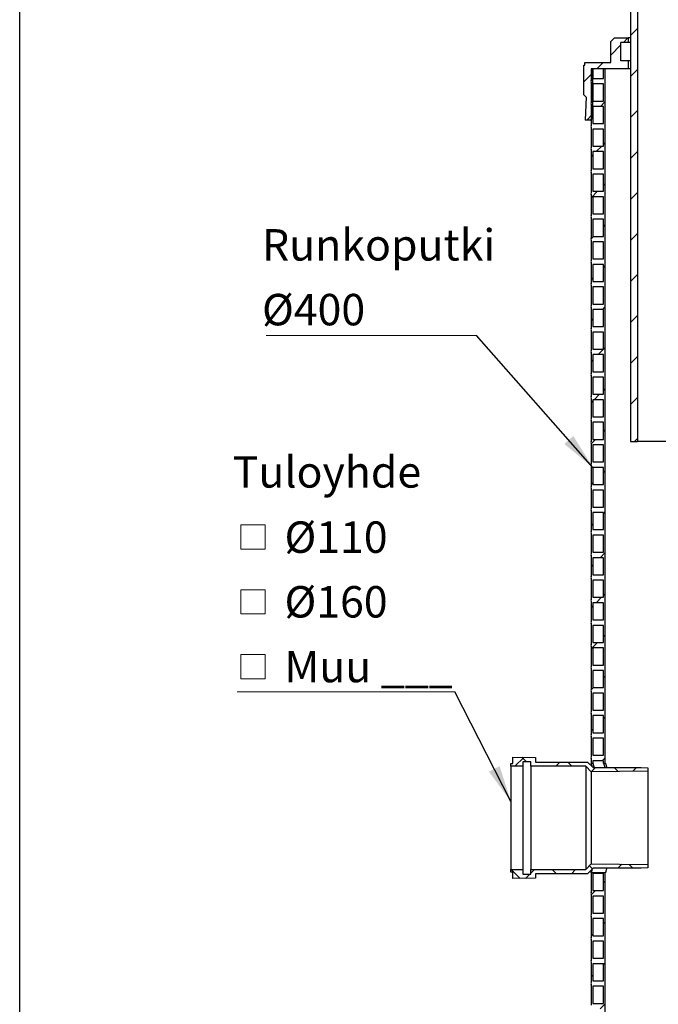
# Model space of a CAD drawing. Units: millimetres. Extents: x 10 to 410, y 10 to 287.
# Drawn here: x 10 to 80, y 70 to 177 of the extents above; entities that cross this region are included whole.
import ezdxf

# ---------------------------------------------------------------- set-up
doc = ezdxf.new("R2010")
doc.units = ezdxf.units.MM
doc.linetypes.add('SLD-Solid', pattern=[0])
doc.styles.add('SLDTEXTSTYLE0', font='arial.ttf', dxfattribs={"width": 0.948})
doc.styles.get("Standard").update_dxf_attribs({"font": 'arial.ttf'})
doc.dimstyles.new('SLDDIMSTYLE1', dxfattribs={"dimtxt": 0.18, "dimasz": 4, "dimexe": 0, "dimexo": 0.0625, "dimgap": 0, "dimtad": 0, "dimtih": 1, "dimtoh": 1, "dimdec": 0, "dimrnd": 1e-09, "dimzin": 0, "dimdsep": 46, "dimtxsty": 'Standard', "dimsah": 1, "dimcen": 0.09, "dimadec": 0, "dimazin": 0, "dimtfac": 4, "dimtdec": 0, "dimtofl": 0, "dimtmove": 0, "dimatfit": 3, "dimfxl": 1, "dimfrac": 2, "dimtolj": 1, "dimtzin": 0, "dimarcsym": 0})

# ---------------------------------------------------------------- blocks, each defined once
blk = doc.blocks.new('SW_NOTE_0_7')
at = {"color": 0, "linetype": 'SLD-Solid', "lineweight": 0}
blk.add_line((-23.06, 0), (0, 0), dxfattribs=at)
at = {"color": 0, "linetype": 'Continuous', "lineweight": 0, "char_height": 3.44, "attachment_point": 1, "style": 'SLDTEXTSTYLE0'}
for s, insert in [('Runkoputki', (-23.5, 11.64)), ('Ø400', (-23.5, 4.55))]:
    blk.add_mtext(s, dxfattribs=dict(at, insert=insert))
blk = doc.blocks.new('SW_SYMBOL_MOD_BOX')
at = {"color": 0, "linetype": 'Continuous', "lineweight": 0}
for p, q in [((200, 200), (200, 800)), ((200, 800), (800, 800)), ((800, 800), (800, 200)), ((200, 200), (800, 200))]:
    blk.add_line(p, q, dxfattribs=at)
blk = doc.blocks.new('SW_NOTE_0_10')
at = {"color": 0, "linetype": 'SLD-Solid', "lineweight": 0}
blk.add_line((-23.86, 0), (0, 0), dxfattribs=at)
at = {"color": 0, "linetype": 'Continuous', "lineweight": 0, "xscale": 0.004433855913257321, "yscale": 0.004433855913257321, "zscale": 0.004433855913257321}
for p in [(-24.34, 14.73), (-24.34, 7.64), (-24.34, 0.55)]:
    blk.add_blockref('SW_SYMBOL_MOD_BOX', p, dxfattribs=at)
at = {"color": 0, "linetype": 'Continuous', "lineweight": 0, "char_height": 3.44, "attachment_point": 1, "style": 'SLDTEXTSTYLE0'}
for s, insert in [('Tuloyhde', (-24.34, 25.8)), (' Ø110', (-19.72, 18.66)), (' Ø160', (-19.72, 11.58)), (' Muu ___', (-19.72, 4.49))]:
    blk.add_mtext(s, dxfattribs=dict(at, insert=insert))

msp = doc.modelspace()

# ---------------------------------------------------------------- hatches: boundary and pattern name
at = {"linetype": 'SLD-Solid', "lineweight": 18}
h = msp.add_hatch(dxfattribs=at)
h.set_pattern_fill('ANSI31', style=0)
h.paths.add_polyline_path([(77.66, 211.22), (76.89, 211.22), (76.89, 131.22), (77.66, 131.22)], flags=0)
h = msp.add_hatch(dxfattribs=at)
h.set_pattern_fill('ANSI34', style=0)
h.paths.add_polyline_path([(76.64, 172), (76.64, 172.9), (75.84, 172.9), (75.84, 174.9), (76.64, 174.9), (76.64, 175.4), (75.14, 175.4), (74.74, 175), (74.74, 172.7), (71.89, 172.7), (71.89, 172.4), (71.79, 172.4), (71.79, 169.15), (72.04, 168.9), (71.94, 166.4), (72.44, 166.4), (72.74, 166.6), (72.74, 172)], flags=0)
h = msp.add_hatch(dxfattribs=at)
h.set_pattern_fill('ANSI31', style=0)
edge = h.paths.add_edge_path(flags=0)
edge.add_line((72.79, 170.96), (72.79, 172))
edge.add_line((72.79, 172), (72.59, 172))
edge.add_line((72.59, 172), (72.59, 170.76))
edge.add_arc((72.46, 170.66), 0.168, -36.4894, 36.4894, ccw=False)
edge.add_line((72.59, 170.56), (72.59, 168.29))
edge.add_arc((72.46, 168.19), 0.168, -36.4894, 36.4894, ccw=False)
edge.add_line((72.59, 168.09), (72.59, 165.82))
edge.add_arc((72.46, 165.72), 0.168, -36.4894, 36.4894, ccw=False)
edge.add_line((72.59, 165.62), (72.59, 163.35))
edge.add_arc((72.46, 163.25), 0.168, -36.4894, 36.4894, ccw=False)
edge.add_line((72.59, 163.15), (72.59, 160.88))
edge.add_arc((72.46, 160.78), 0.168, -36.4894, 36.4894, ccw=False)
edge.add_line((72.59, 160.68), (72.59, 158.41))
edge.add_arc((72.46, 158.31), 0.168, -36.4894, 36.4894, ccw=False)
edge.add_line((72.59, 158.21), (72.59, 155.94))
edge.add_arc((72.46, 155.84), 0.168, -36.4894, 36.4894, ccw=False)
edge.add_line((72.59, 155.74), (72.59, 153.47))
edge.add_arc((72.46, 153.37), 0.168, -36.4894, 36.4894, ccw=False)
edge.add_line((72.59, 153.27), (72.59, 151))
edge.add_arc((72.46, 150.9), 0.168, -36.4894, 36.4894, ccw=False)
edge.add_line((72.59, 150.8), (72.59, 148.53))
edge.add_arc((72.46, 148.43), 0.168, -36.4894, 36.4894, ccw=False)
edge.add_line((72.59, 148.33), (72.59, 146.06))
edge.add_arc((72.46, 145.96), 0.168, -36.4894, 36.4894, ccw=False)
edge.add_line((72.59, 145.86), (72.59, 143.59))
edge.add_arc((72.46, 143.49), 0.168, -36.4894, 36.4894, ccw=False)
edge.add_line((72.59, 143.39), (72.59, 141.12))
edge.add_arc((72.46, 141.02), 0.168, -36.4894, 36.4894, ccw=False)
edge.add_line((72.59, 140.92), (72.59, 138.65))
edge.add_arc((72.46, 138.55), 0.168, -36.4894, 36.4894, ccw=False)
edge.add_line((72.59, 138.45), (72.59, 136.18))
edge.add_arc((72.46, 136.08), 0.168, -36.4894, 36.4894, ccw=False)
edge.add_line((72.59, 135.98), (72.59, 133.71))
edge.add_arc((72.46, 133.61), 0.168, -36.4894, 36.4894, ccw=False)
edge.add_line((72.59, 133.51), (72.59, 131.24))
edge.add_arc((72.46, 131.14), 0.168, -36.4894, 36.4894, ccw=False)
edge.add_line((72.59, 131.04), (72.59, 128.77))
edge.add_arc((72.46, 128.67), 0.168, -36.4894, 36.4894, ccw=False)
edge.add_line((72.59, 128.57), (72.59, 126.3))
edge.add_arc((72.46, 126.2), 0.168, -36.4894, 36.4894, ccw=False)
edge.add_line((72.59, 126.1), (72.59, 123.83))
edge.add_arc((72.46, 123.73), 0.168, -36.4894, 36.4894, ccw=False)
edge.add_line((72.59, 123.63), (72.59, 121.36))
edge.add_arc((72.46, 121.26), 0.168, -36.4894, 36.4894, ccw=False)
edge.add_line((72.59, 121.16), (72.59, 118.89))
edge.add_arc((72.46, 118.79), 0.168, -36.4894, 36.4894, ccw=False)
edge.add_line((72.59, 118.69), (72.59, 116.42))
edge.add_arc((72.46, 116.32), 0.168, -36.4894, 36.4894, ccw=False)
edge.add_line((72.59, 116.22), (72.59, 113.95))
edge.add_arc((72.46, 113.85), 0.168, -36.4894, 36.4894, ccw=False)
edge.add_line((72.59, 113.75), (72.59, 111.48))
edge.add_arc((72.46, 111.38), 0.168, -36.4894, 36.4894, ccw=False)
edge.add_line((72.59, 111.28), (72.59, 109.01))
edge.add_arc((72.46, 108.91), 0.168, -36.4894, 36.4894, ccw=False)
edge.add_line((72.59, 108.81), (72.59, 106.54))
edge.add_arc((72.46, 106.44), 0.168, -36.4894, 36.4894, ccw=False)
edge.add_line((72.59, 106.34), (72.59, 104.07))
edge.add_arc((72.46, 103.97), 0.168, -36.4894, 36.4894, ccw=False)
edge.add_line((72.59, 103.87), (72.59, 101.6))
edge.add_arc((72.46, 101.5), 0.168, -36.4894, 36.4894, ccw=False)
edge.add_line((72.59, 101.4), (72.59, 99.13))
edge.add_arc((72.46, 99.03), 0.168, -36.4894, 36.4894, ccw=False)
edge.add_line((72.59, 98.93), (72.59, 96.66))
edge.add_arc((72.46, 96.56), 0.168, -36.4894, 36.4894, ccw=False)
edge.add_line((72.59, 96.46), (72.59, 96))
edge.add_line((72.59, 96), (72.79, 96))
edge.add_line((72.79, 96), (72.79, 96.26))
edge.add_line((72.79, 96.26), (73.94, 96.26))
edge.add_line((73.94, 96.26), (73.94, 96))
edge.add_line((73.94, 96), (74.14, 96))
edge.add_line((74.14, 96), (74.14, 172))
edge.add_line((74.14, 172), (73.94, 172))
edge.add_line((73.94, 172), (73.94, 170.96))
edge.add_line((73.94, 170.96), (72.79, 170.96))
h.paths.add_polyline_path([(73.94, 96.86), (72.79, 96.86), (72.79, 98.73), (73.94, 98.73)], flags=0)
h.paths.add_polyline_path([(72.79, 168.49), (72.79, 170.36), (73.94, 170.36), (73.94, 168.49)], flags=0)
h.paths.add_polyline_path([(72.79, 166.02), (72.79, 167.89), (73.94, 167.89), (73.94, 166.02)], flags=0)
h.paths.add_polyline_path([(72.79, 163.55), (72.79, 165.42), (73.94, 165.42), (73.94, 163.55)], flags=0)
h.paths.add_polyline_path([(72.79, 161.08), (72.79, 162.95), (73.94, 162.95), (73.94, 161.08)], flags=0)
h.paths.add_polyline_path([(72.79, 158.61), (72.79, 160.48), (73.94, 160.48), (73.94, 158.61)], flags=0)
h.paths.add_polyline_path([(72.79, 156.14), (72.79, 158.01), (73.94, 158.01), (73.94, 156.14)], flags=0)
h.paths.add_polyline_path([(72.79, 153.67), (72.79, 155.54), (73.94, 155.54), (73.94, 153.67)], flags=0)
h.paths.add_polyline_path([(72.79, 151.2), (72.79, 153.07), (73.94, 153.07), (73.94, 151.2)], flags=0)
h.paths.add_polyline_path([(72.79, 148.73), (72.79, 150.6), (73.94, 150.6), (73.94, 148.73)], flags=0)
h.paths.add_polyline_path([(72.79, 146.26), (72.79, 148.13), (73.94, 148.13), (73.94, 146.26)], flags=0)
h.paths.add_polyline_path([(72.79, 143.79), (72.79, 145.66), (73.94, 145.66), (73.94, 143.79)], flags=0)
h.paths.add_polyline_path([(72.79, 141.32), (72.79, 143.19), (73.94, 143.19), (73.94, 141.32)], flags=0)
h.paths.add_polyline_path([(72.79, 138.85), (72.79, 140.72), (73.94, 140.72), (73.94, 138.85)], flags=0)
h.paths.add_polyline_path([(72.79, 136.38), (72.79, 138.25), (73.94, 138.25), (73.94, 136.38)], flags=0)
h.paths.add_polyline_path([(72.79, 133.91), (72.79, 135.78), (73.94, 135.78), (73.94, 133.91)], flags=0)
h.paths.add_polyline_path([(72.79, 131.44), (72.79, 133.31), (73.94, 133.31), (73.94, 131.44)], flags=0)
h.paths.add_polyline_path([(72.79, 128.97), (72.79, 130.84), (73.94, 130.84), (73.94, 128.97)], flags=0)
h.paths.add_polyline_path([(72.79, 126.5), (72.79, 128.37), (73.94, 128.37), (73.94, 126.5)], flags=0)
h.paths.add_polyline_path([(72.79, 124.03), (72.79, 125.9), (73.94, 125.9), (73.94, 124.03)], flags=0)
h.paths.add_polyline_path([(72.79, 121.56), (72.79, 123.43), (73.94, 123.43), (73.94, 121.56)], flags=0)
h.paths.add_polyline_path([(72.79, 119.09), (72.79, 120.96), (73.94, 120.96), (73.94, 119.09)], flags=0)
h.paths.add_polyline_path([(72.79, 116.62), (72.79, 118.49), (73.94, 118.49), (73.94, 116.62)], flags=0)
h.paths.add_polyline_path([(72.79, 114.15), (72.79, 116.02), (73.94, 116.02), (73.94, 114.15)], flags=0)
h.paths.add_polyline_path([(72.79, 111.68), (72.79, 113.55), (73.94, 113.55), (73.94, 111.68)], flags=0)
h.paths.add_polyline_path([(72.79, 109.21), (72.79, 111.08), (73.94, 111.08), (73.94, 109.21)], flags=0)
h.paths.add_polyline_path([(72.79, 106.74), (72.79, 108.61), (73.94, 108.61), (73.94, 106.74)], flags=0)
h.paths.add_polyline_path([(72.79, 104.27), (72.79, 106.14), (73.94, 106.14), (73.94, 104.27)], flags=0)
h.paths.add_polyline_path([(72.79, 101.8), (72.79, 103.67), (73.94, 103.67), (73.94, 101.8)], flags=0)
h.paths.add_polyline_path([(72.79, 99.33), (72.79, 101.2), (73.94, 101.2), (73.94, 99.33)], flags=0)
h = msp.add_hatch(dxfattribs=at)
h.set_pattern_fill('ANSI37', style=0)
h.paths.add_polyline_path([(63.8, 95.65), (65.1, 95.65), (65.1, 96.15), (66, 96.15), (66, 95.65), (72.01, 95.65), (72.61, 95.04), (78.8, 95.12), (78.8, 95.47), (78.05, 95.5), (72.8, 95.5), (72.2, 96.11), (66.5, 96.11), (66.5, 96.61), (64, 96.65), (64, 95.95), (63.8, 95.95)], flags=0)
h = msp.add_hatch(dxfattribs=at)
h.set_pattern_fill('ANSI37', style=0)
h.paths.add_polyline_path([(65.1, 84.35), (63.8, 84.35), (63.8, 84.05), (64, 84.05), (64, 83.35), (66.5, 83.39), (66.5, 83.89), (72.2, 83.89), (72.8, 84.5), (78.05, 84.5), (78.8, 84.53), (78.8, 84.88), (72.61, 84.96), (72.01, 84.35), (66, 84.35), (66, 83.85), (65.1, 83.85)], flags=0)
h = msp.add_hatch(dxfattribs=at)
h.set_pattern_fill('ANSI31', style=0)
edge = h.paths.add_edge_path(flags=0)
edge.add_line((72.59, 84), (72.59, 81.84))
edge.add_arc((72.46, 81.74), 0.168, -36.4894, 36.4894, ccw=False)
edge.add_line((72.59, 81.64), (72.59, 79.37))
edge.add_arc((72.46, 79.27), 0.168, -36.4894, 36.4894, ccw=False)
edge.add_line((72.59, 79.17), (72.59, 76.9))
edge.add_arc((72.46, 76.8), 0.168, -36.4894, 36.4894, ccw=False)
edge.add_line((72.59, 76.7), (72.59, 74.43))
edge.add_arc((72.46, 74.33), 0.168, -36.4894, 36.4894, ccw=False)
edge.add_line((72.59, 74.23), (72.59, 71.96))
edge.add_arc((72.46, 71.86), 0.168, -36.4894, 36.4894, ccw=False)
edge.add_line((72.59, 71.76), (72.59, 69.49))
edge.add_arc((72.46, 69.39), 0.168, -36.4894, 36.4894, ccw=False)
edge.add_line((72.59, 69.29), (72.59, 67.02))
edge.add_arc((72.46, 66.92), 0.168, -36.4894, 36.4894, ccw=False)
edge.add_line((72.59, 66.82), (72.59, 64.55))
edge.add_arc((72.46, 64.45), 0.168, -36.4894, 36.4894, ccw=False)
edge.add_line((72.59, 64.35), (72.59, 62.08))
edge.add_arc((72.46, 61.98), 0.168, -36.4894, 36.4894, ccw=False)
edge.add_line((72.59, 61.88), (72.59, 59.61))
edge.add_arc((72.46, 59.51), 0.168, -36.4894, 36.4894, ccw=False)
edge.add_line((72.59, 59.41), (72.59, 57.14))
edge.add_arc((72.46, 57.04), 0.168, -36.4894, 36.4894, ccw=False)
edge.add_line((72.59, 56.94), (72.59, 54.67))
edge.add_arc((72.46, 54.57), 0.168, -36.4894, 36.4894, ccw=False)
edge.add_line((72.59, 54.47), (72.59, 52.2))
edge.add_arc((72.46, 52.1), 0.168, -36.4894, 36.4894, ccw=False)
edge.add_line((72.59, 52), (74.14, 52))
edge.add_line((74.14, 52), (74.14, 84))
edge.add_line((74.14, 84), (72.59, 84))
h.paths.add_polyline_path([(72.79, 82.04), (72.79, 83.91), (73.94, 83.91), (73.94, 82.04)], flags=0)
h.paths.add_polyline_path([(72.79, 79.57), (72.79, 81.44), (73.94, 81.44), (73.94, 79.57)], flags=0)
h.paths.add_polyline_path([(72.79, 77.1), (72.79, 78.97), (73.94, 78.97), (73.94, 77.1)], flags=0)
h.paths.add_polyline_path([(72.79, 74.63), (72.79, 76.5), (73.94, 76.5), (73.94, 74.63)], flags=0)
h.paths.add_polyline_path([(72.79, 72.16), (72.79, 74.03), (73.94, 74.03), (73.94, 72.16)], flags=0)
h.paths.add_polyline_path([(72.79, 69.69), (72.79, 71.56), (73.94, 71.56), (73.94, 69.69)], flags=0)
h.paths.add_polyline_path([(72.79, 67.22), (72.79, 69.09), (73.94, 69.09), (73.94, 67.22)], flags=0)
h.paths.add_polyline_path([(72.79, 64.75), (72.79, 66.62), (73.94, 66.62), (73.94, 64.75)], flags=0)
h.paths.add_polyline_path([(72.79, 62.28), (72.79, 64.15), (73.94, 64.15), (73.94, 62.28)], flags=0)
h.paths.add_polyline_path([(72.79, 59.81), (72.79, 61.68), (73.94, 61.68), (73.94, 59.81)], flags=0)
h.paths.add_polyline_path([(72.79, 57.34), (72.79, 59.21), (73.94, 59.21), (73.94, 57.34)], flags=0)
h.paths.add_polyline_path([(72.79, 54.87), (72.79, 56.74), (73.94, 56.74), (73.94, 54.87)], flags=0)
h.paths.add_polyline_path([(72.79, 52.4), (72.79, 54.27), (73.94, 54.27), (73.94, 52.4)], flags=0)

# ---------------------------------------------------------------- linework, layer by layer
at = {"color": 7, "linetype": 'SLD-Solid', "lineweight": 25}
for p, q in [((10, 10), (10, 287)), ((76.89, 211.22), (76.89, 131.22)), ((77.66, 211.22), (77.66, 131.22)), ((75.14, 175.4), (74.74, 175)), ((74.74, 172.7), (74.74, 175)), ((75.14, 175.4), (76.64, 175.4)), ((75.84, 172.9), (75.84, 174.9)), ((76.64, 174.9), (75.84, 174.9)), ((76.64, 175.4), (76.64, 174.9)), ((76.89, 175.4), (76.64, 175.4)), ((76.89, 174.9), (76.64, 174.9)), ((71.89, 172.4), (71.89, 172.7)), ((71.89, 172.7), (74.74, 172.7)), ((76.64, 172.9), (75.84, 172.9)), ((76.64, 172.9), (76.64, 172)), ((76.89, 172.9), (76.64, 172.9)), ((71.79, 169.15), (71.79, 172.4)), ((71.79, 172.4), (71.89, 172.4)), ((72.59, 172), (72.59, 170.76)), ((72.79, 172), (72.59, 172)), ((72.74, 172), (72.74, 166.6)), ((76.64, 172), (72.74, 172)), ((72.79, 172), (72.79, 170.96)), ((73.94, 170.96), (73.94, 172)), ((74.14, 172), (73.94, 172)), ((74.14, 96), (74.14, 172)), ((76.89, 172), (76.64, 172)), ((72.59, 170.56), (72.59, 168.29)), ((72.79, 170.96), (73.94, 170.96)), ((73.94, 170.36), (72.79, 170.36)), ((72.79, 170.36), (72.79, 168.49)), ((73.94, 168.49), (73.94, 170.36)), ((71.79, 169.15), (72.04, 168.9)), ((72.04, 168.9), (71.94, 166.4)), ((72.79, 168.49), (73.94, 168.49)), ((72.59, 168.09), (72.59, 165.82)), ((73.94, 167.89), (72.79, 167.89)), ((72.79, 167.89), (72.79, 166.02)), ((73.94, 166.02), (73.94, 167.89)), ((72.44, 166.4), (71.94, 166.4)), ((72.44, 166.4), (72.74, 166.6)), ((72.59, 166.4), (72.44, 166.4)), ((72.79, 166.02), (73.94, 166.02)), ((72.59, 165.62), (72.59, 163.35)), ((73.94, 165.42), (72.79, 165.42)), ((72.79, 165.42), (72.79, 163.55)), ((73.94, 163.55), (73.94, 165.42)), ((72.59, 163.15), (72.59, 160.88)), ((72.79, 163.55), (73.94, 163.55)), ((73.94, 162.95), (72.79, 162.95)), ((72.79, 162.95), (72.79, 161.08)), ((73.94, 161.08), (73.94, 162.95)), ((72.59, 160.68), (72.59, 158.41)), ((72.79, 161.08), (73.94, 161.08)), ((73.94, 160.48), (72.79, 160.48)), ((72.79, 160.48), (72.79, 158.61)), ((73.94, 158.61), (73.94, 160.48)), ((72.79, 158.61), (73.94, 158.61)), ((72.59, 158.21), (72.59, 155.94)), ((73.94, 158.01), (72.79, 158.01)), ((72.79, 158.01), (72.79, 156.14)), ((73.94, 156.14), (73.94, 158.01)), ((72.59, 155.74), (72.59, 153.47)), ((72.79, 156.14), (73.94, 156.14)), ((73.94, 155.54), (72.79, 155.54)), ((72.79, 155.54), (72.79, 153.67)), ((73.94, 153.67), (73.94, 155.54)), ((72.59, 153.27), (72.59, 151)), ((72.79, 153.67), (73.94, 153.67)), ((73.94, 153.07), (72.79, 153.07)), ((72.79, 153.07), (72.79, 151.2)), ((73.94, 151.2), (73.94, 153.07)), ((72.79, 151.2), (73.94, 151.2)), ((72.59, 150.8), (72.59, 148.53)), ((73.94, 150.6), (72.79, 150.6)), ((72.79, 150.6), (72.79, 148.73)), ((73.94, 148.73), (73.94, 150.6)), ((72.59, 148.33), (72.59, 146.06)), ((72.79, 148.73), (73.94, 148.73)), ((73.94, 148.13), (72.79, 148.13)), ((72.79, 148.13), (72.79, 146.26)), ((73.94, 146.26), (73.94, 148.13)), ((72.59, 145.86), (72.59, 143.59)), ((72.79, 146.26), (73.94, 146.26)), ((73.94, 145.66), (72.79, 145.66)), ((72.79, 145.66), (72.79, 143.79)), ((73.94, 143.79), (73.94, 145.66)), ((72.59, 143.39), (72.59, 141.12)), ((72.79, 143.79), (73.94, 143.79)), ((73.94, 143.19), (72.79, 143.19)), ((72.79, 143.19), (72.79, 141.32)), ((73.94, 141.32), (73.94, 143.19)), ((72.79, 141.32), (73.94, 141.32)), ((72.59, 140.92), (72.59, 138.65)), ((73.94, 140.72), (72.79, 140.72)), ((72.79, 140.72), (72.79, 138.85)), ((73.94, 138.85), (73.94, 140.72)), ((72.59, 138.45), (72.59, 136.18)), ((72.79, 138.85), (73.94, 138.85)), ((73.94, 138.25), (72.79, 138.25)), ((72.79, 138.25), (72.79, 136.38)), ((73.94, 136.38), (73.94, 138.25)), ((72.59, 135.98), (72.59, 133.71)), ((72.79, 136.38), (73.94, 136.38)), ((73.94, 135.78), (72.79, 135.78)), ((72.79, 135.78), (72.79, 133.91)), ((73.94, 133.91), (73.94, 135.78)), ((72.79, 133.91), (73.94, 133.91)), ((72.59, 133.51), (72.59, 131.24)), ((73.94, 133.31), (72.79, 133.31)), ((72.79, 133.31), (72.79, 131.44)), ((73.94, 131.44), (73.94, 133.31)), ((72.59, 131.04), (72.59, 128.77)), ((72.79, 131.44), (73.94, 131.44)), ((73.94, 130.84), (72.79, 130.84)), ((72.79, 130.84), (72.79, 128.97)), ((73.94, 128.97), (73.94, 130.84)), ((76.89, 131.22), (77.66, 131.22)), ((95.9, 131.22), (77.66, 131.22)), ((72.59, 128.57), (72.59, 126.3)), ((72.79, 128.97), (73.94, 128.97)), ((73.94, 128.37), (72.79, 128.37)), ((72.79, 128.37), (72.79, 126.5)), ((73.94, 126.5), (73.94, 128.37)), ((72.79, 126.5), (73.94, 126.5)), ((72.59, 126.1), (72.59, 123.83)), ((73.94, 125.9), (72.79, 125.9)), ((72.79, 125.9), (72.79, 124.03)), ((73.94, 124.03), (73.94, 125.9)), ((72.79, 124.03), (73.94, 124.03)), ((72.59, 123.63), (72.59, 121.36)), ((73.94, 123.43), (72.79, 123.43)), ((72.79, 123.43), (72.79, 121.56)), ((73.94, 121.56), (73.94, 123.43)), ((72.59, 121.16), (72.59, 118.89)), ((72.79, 121.56), (73.94, 121.56)), ((73.94, 120.96), (72.79, 120.96)), ((72.79, 120.96), (72.79, 119.09)), ((73.94, 119.09), (73.94, 120.96)), ((72.59, 118.69), (72.59, 116.42)), ((72.79, 119.09), (73.94, 119.09)), ((73.94, 118.49), (72.79, 118.49)), ((72.79, 118.49), (72.79, 116.62)), ((73.94, 116.62), (73.94, 118.49)), ((72.79, 116.62), (73.94, 116.62)), ((72.59, 116.22), (72.59, 113.95)), ((73.94, 116.02), (72.79, 116.02)), ((72.79, 116.02), (72.79, 114.15)), ((73.94, 114.15), (73.94, 116.02)), ((72.59, 113.75), (72.59, 111.48)), ((72.79, 114.15), (73.94, 114.15)), ((73.94, 113.55), (72.79, 113.55)), ((72.79, 113.55), (72.79, 111.68)), ((73.94, 111.68), (73.94, 113.55)), ((72.59, 111.28), (72.59, 109.01)), ((72.79, 111.68), (73.94, 111.68)), ((73.94, 111.08), (72.79, 111.08)), ((72.79, 111.08), (72.79, 109.21)), ((73.94, 109.21), (73.94, 111.08)), ((72.79, 109.21), (73.94, 109.21)), ((72.59, 108.81), (72.59, 106.54)), ((73.94, 108.61), (72.79, 108.61)), ((72.79, 108.61), (72.79, 106.74)), ((73.94, 106.74), (73.94, 108.61)), ((72.79, 106.74), (73.94, 106.74)), ((72.59, 106.34), (72.59, 104.07)), ((73.94, 106.14), (72.79, 106.14)), ((72.79, 106.14), (72.79, 104.27)), ((73.94, 104.27), (73.94, 106.14)), ((72.59, 103.87), (72.59, 101.6)), ((72.79, 104.27), (73.94, 104.27)), ((73.94, 103.67), (72.79, 103.67)), ((72.79, 103.67), (72.79, 101.8)), ((73.94, 101.8), (73.94, 103.67)), ((72.59, 101.4), (72.59, 99.13)), ((72.79, 101.8), (73.94, 101.8)), ((73.94, 101.2), (72.79, 101.2)), ((72.79, 101.2), (72.79, 99.33)), ((73.94, 99.33), (73.94, 101.2)), ((72.79, 99.33), (73.94, 99.33)), ((72.59, 98.93), (72.59, 96.66)), ((73.94, 98.73), (72.79, 98.73)), ((72.79, 98.73), (72.79, 96.86)), ((73.94, 96.86), (73.94, 98.73)), ((63.8, 95.95), (64, 95.95)), ((63.8, 95.65), (63.8, 95.95)), ((64, 96.65), (66.5, 96.61)), ((64, 95.95), (64, 96.65)), ((66, 96.15), (65.1, 96.15)), ((65.1, 96.15), (65.1, 95.65)), ((66, 95.65), (66, 96.15)), ((66.5, 96.61), (66.5, 96.11)), ((66.5, 96.11), (72.2, 96.11)), ((72.2, 96.11), (72.8, 95.5)), ((72.59, 96.46), (72.59, 96)), ((72.59, 96), (72.79, 96)), ((72.79, 96.86), (73.94, 96.86)), ((73.94, 96.26), (72.79, 96.26)), ((72.79, 96.26), (72.79, 96)), ((73.94, 96), (73.94, 96.26)), ((73.94, 96), (74.14, 96)), ((65.1, 95.65), (63.8, 95.65)), ((63.8, 95.65), (63.8, 84.35)), ((65.1, 95.65), (65.1, 84.35)), ((72.01, 95.65), (66, 95.65)), ((66, 95.65), (66, 84.35)), ((72.01, 95.65), (72.01, 84.35)), ((72.61, 95.04), (72.01, 95.65)), ((78.8, 95.12), (72.61, 95.04)), ((72.61, 95.04), (72.61, 84.96)), ((72.8, 95.5), (78.05, 95.5)), ((78.05, 95.5), (78.8, 95.47)), ((78.8, 95.47), (78.8, 95.12)), ((78.8, 95.12), (78.8, 84.88)), ((63.8, 84.35), (65.1, 84.35)), ((63.8, 84.05), (63.8, 84.35)), ((65.1, 84.35), (65.1, 83.85)), ((66, 84.35), (72.01, 84.35)), ((66, 83.85), (66, 84.35)), ((72.01, 84.35), (72.61, 84.96)), ((72.8, 84.5), (72.2, 83.89)), ((72.61, 84.96), (78.8, 84.88)), ((72.69, 84.31), (72.71, 84.41)), ((78.05, 84.5), (72.8, 84.5)), ((78.8, 84.53), (78.05, 84.5)), ((78.8, 84.88), (78.8, 84.53)), ((64, 84.05), (63.8, 84.05)), ((64, 83.35), (64, 84.05)), ((66.5, 83.39), (64, 83.35)), ((65.1, 83.85), (66, 83.85)), ((72.2, 83.89), (66.5, 83.89)), ((66.5, 83.89), (66.5, 83.39)), ((74.14, 84), (72.59, 84)), ((72.59, 84), (72.59, 81.84)), ((72.79, 83.91), (72.79, 82.04)), ((73.94, 83.91), (72.79, 83.91)), ((73.94, 82.04), (73.94, 83.91)), ((74.14, 52), (74.14, 84)), ((72.79, 82.04), (73.94, 82.04)), ((72.59, 81.64), (72.59, 79.37)), ((72.79, 81.44), (72.79, 79.57)), ((73.94, 81.44), (72.79, 81.44)), ((73.94, 79.57), (73.94, 81.44)), ((72.59, 79.17), (72.59, 76.9)), ((72.79, 79.57), (73.94, 79.57)), ((72.79, 78.97), (72.79, 77.1)), ((73.94, 78.97), (72.79, 78.97)), ((73.94, 77.1), (73.94, 78.97)), ((72.59, 76.7), (72.59, 74.43)), ((72.79, 77.1), (73.94, 77.1)), ((72.79, 76.5), (72.79, 74.63)), ((73.94, 76.5), (72.79, 76.5)), ((73.94, 74.63), (73.94, 76.5)), ((72.79, 74.63), (73.94, 74.63)), ((72.59, 74.23), (72.59, 71.96)), ((72.79, 74.03), (72.79, 72.16)), ((73.94, 74.03), (72.79, 74.03)), ((73.94, 72.16), (73.94, 74.03)), ((72.59, 71.76), (72.59, 69.49)), ((72.79, 72.16), (73.94, 72.16)), ((72.79, 71.56), (72.79, 69.69)), ((73.94, 71.56), (72.79, 71.56)), ((73.94, 69.69), (73.94, 71.56)), ((72.79, 69.69), (73.94, 69.69))]:
    msp.add_line(p, q, dxfattribs=at)
for centre in [(72.46, 170.66), (72.46, 168.19), (72.46, 165.72), (72.46, 163.25), (72.46, 160.78), (72.46, 158.31), (72.46, 155.84), (72.46, 153.37), (72.46, 150.9), (72.46, 148.43), (72.46, 145.96), (72.46, 143.49), (72.46, 141.02), (72.46, 138.55), (72.46, 136.08), (72.46, 133.61), (72.46, 131.14), (72.46, 128.67), (72.46, 126.2), (72.46, 123.73), (72.46, 121.26), (72.46, 118.79), (72.46, 116.32), (72.46, 113.85), (72.46, 111.38), (72.46, 108.91), (72.46, 106.44), (72.46, 103.97), (72.46, 101.5), (72.46, 99.03), (72.46, 96.56), (72.46, 81.74), (72.46, 79.27), (72.46, 76.8), (72.46, 74.33), (72.46, 71.86)]:
    msp.add_arc(centre, 0.168, 323.5106, 36.4894, dxfattribs=at)
for points, knots in [([(72.71, 95.59), (72.71, 95.61), (72.69, 95.66), (72.67, 95.74), (72.64, 95.83), (72.62, 95.91), (72.61, 95.96), (72.6, 95.99), (72.6, 96), (72.59, 96)], [0, 0, 0, 0, 0.0501305, 0.2006372, 0.3557649, 0.5110279, 0.6661522, 0.8327295, 1, 1, 1, 1]), ([(72.94, 95.5), (72.93, 95.54), (72.91, 95.62), (72.88, 95.73), (72.85, 95.82), (72.83, 95.89), (72.81, 95.95), (72.8, 95.98), (72.8, 96), (72.79, 96), (72.79, 96)], [0, 0, 0, 0, 0.122711, 0.257515, 0.392209, 0.531045, 0.670003, 0.808837, 0.904338, 1, 1, 1, 1]), ([(73.94, 96), (73.95, 96), (73.95, 95.99), (73.96, 95.96), (73.98, 95.9), (74, 95.83), (74.03, 95.73), (74.06, 95.63), (74.08, 95.55), (74.1, 95.5), (74.1, 95.5)], [0, 0, 0, 0, 0.149274, 0.298549, 0.450365, 0.602183, 0.73079, 0.859493, 0.988103, 1, 1, 1, 1]), ([(74.14, 96), (74.15, 96), (74.15, 95.99), (74.16, 95.96), (74.18, 95.9), (74.2, 95.81), (74.23, 95.72), (74.27, 95.62), (74.29, 95.54), (74.3, 95.5)], [0, 0, 0, 0, 0.154013, 0.308027, 0.464843, 0.621661, 0.750158, 0.87875, 1, 1, 1, 1]), ([(72.59, 84), (72.6, 84), (72.6, 84), (72.6, 84.03), (72.61, 84.06), (72.62, 84.09), (72.63, 84.11)], [0, 0, 0, 0, 0.248749, 0.497498, 0.748749, 1, 1, 1, 1]), ([(72.63, 84.11), (72.64, 84.12), (72.66, 84.14), (72.68, 84.19), (72.7, 84.23), (72.7, 84.27), (72.69, 84.3), (72.69, 84.31)], [0, 0, 0, 0, 0.212426, 0.425358, 0.710655, 0.855407, 1, 1, 1, 1]), ([(74.3, 84.5), (74.29, 84.46), (74.26, 84.38), (74.23, 84.27), (74.2, 84.17), (74.18, 84.1), (74.16, 84.04), (74.15, 84.01), (74.15, 84), (74.14, 84)], [0, 0, 0, 0, 0.124387, 0.266734, 0.40895, 0.555514, 0.702078, 0.851039, 1, 1, 1, 1])]:
    msp.add_open_spline(points, degree=3, knots=knots, dxfattribs=at)

# ---------------------------------------------------------------- block references
at = {"color": 7, "linetype": 'Continuous', "lineweight": 0}
for name, p in [('SW_NOTE_0_7', (60.04, 142.82)), ('SW_NOTE_0_10', (57.67, 103.8))]:
    msp.add_blockref(name, p, dxfattribs=at)

# ---------------------------------------------------------------- leaders
for points in [[(72.79, 128.37), (60.04, 142.82)], [(63.8, 91.8), (57.67, 103.8)]]:
    msp.add_leader(points, dimstyle='SLDDIMSTYLE1', dxfattribs=at)

doc.saveas('drawing.dxf')
